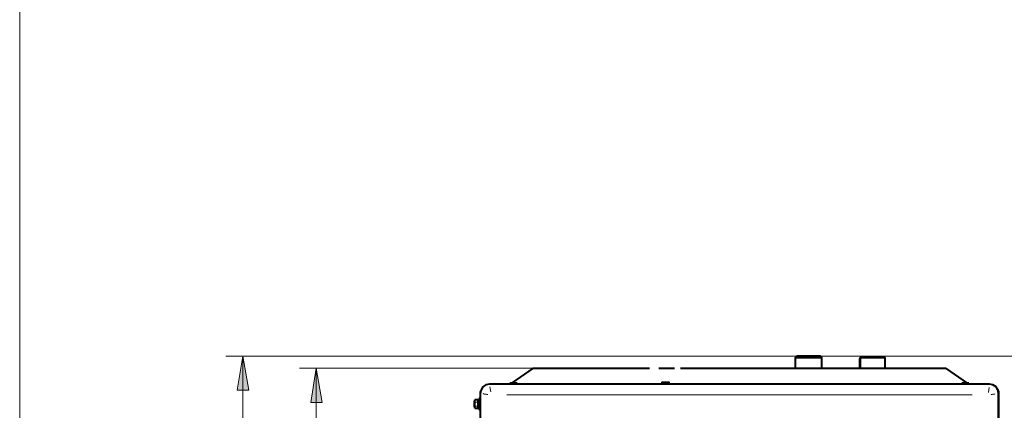
# Model space of a CAD drawing. Extents: x -3159 to 2581, y 4114 to 8113.
# Drawn here: x -3159 to -2156, y 5486 to 5884 of the extents above; entities that cross this region are included whole.
import ezdxf

# ---------------------------------------------------------------- set-up
doc = ezdxf.new("R2010")
doc.units = 0
doc.header["$LTSCALE"] = 100
doc.header["$MEASUREMENT"] = 0
for name, color, linetype in [('PDF2_ジオメトリ', 7, 'CONTINUOUS'), ('PDF_ジオメトリ', 7, 'CONTINUOUS'), ('PDF_ソリッド塗り潰し', 7, 'CONTINUOUS')]:
    doc.layers.add(name, color=color, linetype=linetype)

msp = doc.modelspace()

# ---------------------------------------------------------------- linework, layer by layer
at = {"layer": 'PDF2_ジオメトリ', "lineweight": 18}
msp.add_lwpolyline([(-3159.2, 4113.7), (2581, 4113.7), (2581, 8113.3), (-3159.2, 8113.3)], close=True, dxfattribs=at)
at = {"layer": 'PDF_ジオメトリ', "lineweight": 9}
for points in [[(-2367.4, 5541.1), (-2949.1, 5541.1)], [(-2931.8, 5541.1), (-2931.8, 4443.7)], [(-2355.2, 5541.1), (-1936.6, 5541.1)], [(-2635.8, 5528.8), (-2874.3, 5528.8)], [(-2857, 5528.8), (-2857, 4443.7)]]:
    msp.add_lwpolyline(points, dxfattribs=at)
for points in [[(-2937.7, 5506.4), (-2931.8, 5541.1), (-2925.8, 5506.4)], [(-2862.5, 5494.1), (-2857, 5528.8), (-2851, 5494.1)]]:
    msp.add_lwpolyline(points, close=True, dxfattribs=at)
at = {"layer": 'PDF_ジオメトリ', "lineweight": 40}
for points in [[(-2368.7, 5528.8), (-2368.7, 5539.8), (-2342, 5539.8), (-2343.3, 5541.1), (-2367.4, 5541.1), (-2368.7, 5539.8)], [(-2342, 5528.8), (-2342, 5539.8)], [(-2278.1, 5540.2), (-2302.3, 5540.2), (-2303.5, 5539)], [(-2302.7, 5539.4), (-2303.5, 5538.6)], [(-2303.5, 5539), (-2303.5, 5539)], [(-2302.7, 5538.6), (-2303.5, 5538.6), (-2303.5, 5528.8)], [(-2303.1, 5539), (-2303.1, 5539)], [(-2302.7, 5528.8), (-2302.7, 5539.8), (-2277.7, 5539.8), (-2277.7, 5528.8)], [(-2302.3, 5540.2), (-2302.3, 5540.2)], [(-2277.7, 5539.8), (-2277.7, 5539.8)], [(-2277.3, 5539), (-2277.7, 5539.8)], [(-2277.3, 5528.8), (-2277.3, 5538.6), (-2277.7, 5539.4)], [(-2277.3, 5539), (-2277.3, 5539)], [(-2277.3, 5538.6), (-2277.3, 5538.6)], [(-2277.3, 5538.6), (-2277.3, 5538.6)], [(-2657.8, 5513.6), (-2635.8, 5528.8), (-2517.7, 5528.8)], [(-2507.9, 5528.8), (-2491.9, 5528.8)], [(-2485.9, 5528.8), (-2215.9, 5528.8), (-2193.9, 5513.6)], [(-2161.8, 4854.6), (-2161.8, 5503.4), (-2162.6, 5506.8), (-2164.3, 5509.8), (-2167.7, 5511.9), (-2171.1, 5512.7), (-2680.6, 5512.7), (-2684.4, 5511.9), (-2687.4, 5509.8), (-2689.1, 5506.8), (-2689.9, 5503.4), (-2689.9, 4861)], [(-2688.7, 5507.7), (-2689.9, 5504.7), (-2689.9, 5503.4)], [(-2659.9, 5513.6), (-2659.9, 5512.7)], [(-2659.9, 5513.6), (-2659.9, 5513.6)], [(-2659.5, 5513.6), (-2659.5, 5513.6)], [(-2652.3, 5513.6), (-2655.6, 5513.6), (-2659.5, 5513.6), (-2659.5, 5512.7), (-2659.5, 5513.6)], [(-2659.5, 5513.6), (-2659.5, 5513.6)], [(-2659.5, 5513.6), (-2659.5, 5513.6)], [(-2659.5, 5513.6), (-2659.5, 5513.6)], [(-2655.6, 5513.6), (-2655.6, 5513.6)], [(-2652.3, 5513.6), (-2652.3, 5513.6)], [(-2651.8, 5513.6), (-2651.8, 5513.6)], [(-2651.8, 5513.6), (-2651.8, 5513.6)], [(-2651.8, 5513.6), (-2651.8, 5513.6)], [(-2651.8, 5513.6), (-2651.8, 5513.6)], [(-2497.4, 5512.7), (-2497.4, 5514.4), (-2505, 5514.4), (-2505, 5512.7)], [(-2498.2, 5514.4), (-2504.1, 5514.4)], [(-2199.8, 5513.6), (-2199.8, 5512.7)], [(-2199.8, 5513.6), (-2199.8, 5513.6)], [(-2192.2, 5513.6), (-2196, 5513.6), (-2199.4, 5513.6)], [(-2195.6, 5513.6), (-2195.6, 5513.6)], [(-2192.2, 5513.6), (-2192.2, 5513.6)], [(-2192.2, 5513.6), (-2192.2, 5513.6)], [(-2192.2, 5513.6), (-2192.2, 5513.6)], [(-2192.2, 5513.6), (-2192.2, 5513.6)], [(-2192.2, 5513.6), (-2192.2, 5513.6)], [(-2192.2, 5513.6), (-2192.2, 5513.6)], [(-2191.8, 5512.7), (-2191.8, 5513.6)], [(-2191.8, 5513.6), (-2191.8, 5513.6)], [(-2161.8, 5504.7), (-2163, 5507.7), (-2161.8, 5504.7), (-2161.8, 5488.2), (-2161.8, 5477.6)], [(-2689.9, 5486.5), (-2690.8, 5486.5), (-2690.8, 5498.3), (-2689.9, 5498.3)], [(-2161.8, 5503.4), (-2161.8, 4861), (-2161.8, 4854.6)], [(-2695.8, 5496.7), (-2695.8, 5494.5), (-2695.8, 5490.3), (-2695.8, 5488.2)], [(-2695.8, 5489.5), (-2695.8, 5495.4)], [(-2695.8, 5488.2), (-2695.8, 5488.2)], [(-2692.5, 5496.7), (-2695.4, 5496.7)], [(-2695.4, 5496.7), (-2695.4, 5496.7)], [(-2695.4, 5488.2), (-2692.5, 5488.2), (-2690.8, 5488.2)], [(-2692.5, 5496.7), (-2692.5, 5496.7)], [(-2692.5, 5496.7), (-2692.5, 5496.7)], [(-2692.5, 5496.2), (-2692.5, 5496.2)], [(-2692.5, 5496.2), (-2692.5, 5496.2)], [(-2690.8, 5496.2), (-2692.5, 5496.2), (-2692.5, 5495), (-2692.5, 5493.7)], [(-2692.5, 5494.5), (-2692.5, 5493.7), (-2692.5, 5491.1), (-2692.5, 5490.3)], [(-2692.5, 5494.5), (-2692.5, 5494.5)], [(-2692.5, 5494.5), (-2692.5, 5494.5)], [(-2692.5, 5491.1), (-2692.5, 5489.9), (-2692.5, 5488.6)], [(-2692.5, 5490.3), (-2692.5, 5490.3)], [(-2692.5, 5490.3), (-2692.5, 5490.3)], [(-2692.5, 5488.6), (-2692.5, 5488.6)], [(-2692.5, 5488.6), (-2692.5, 5488.6)], [(-2692.5, 5488.2), (-2692.5, 5488.2)], [(-2692.5, 5488.2), (-2692.5, 5488.2)], [(-2161.8, 5488.2), (-2161.8, 5488.2)]]:
    msp.add_lwpolyline(points, dxfattribs=at)
at = {"layer": 'PDF_ジオメトリ', "lineweight": 20}
for points in [[(-2679.3, 5504.7), (-2680.2, 5509.8)], [(-2659.9, 5512.7), (-2659.9, 5513.6)], [(-2659.9, 5513.6), (-2659.9, 5513.6)], [(-2659.9, 5513.6), (-2659.9, 5513.6)], [(-2659.5, 5513.6), (-2659.5, 5513.6)], [(-2659.5, 5513.6), (-2659.5, 5512.7)], [(-2659.5, 5513.6), (-2659.5, 5513.6)], [(-2659.5, 5513.6), (-2659.5, 5513.6)], [(-2659.5, 5513.6), (-2659.5, 5513.6)], [(-2659.5, 5513.6), (-2659.5, 5513.6)], [(-2657.3, 5513.6), (-2658.6, 5513.6)], [(-2656.1, 5512.7), (-2656.1, 5513.6)], [(-2656.1, 5513.6), (-2656.1, 5513.6)], [(-2655.6, 5512.7), (-2655.6, 5513.6)], [(-2655.6, 5513.6), (-2655.6, 5513.6)], [(-2653.5, 5513.6), (-2654.8, 5513.6)], [(-2652.3, 5513.6), (-2652.3, 5512.7)], [(-2652.3, 5513.6), (-2652.3, 5513.6)], [(-2651.8, 5513.6), (-2651.8, 5513.6)], [(-2651.8, 5513.6), (-2651.8, 5513.6)], [(-2199.4, 5513.6), (-2199.4, 5512.7)], [(-2199.4, 5513.6), (-2199.4, 5513.6)], [(-2199.4, 5513.6), (-2199.4, 5513.6)], [(-2197.3, 5513.6), (-2198.6, 5513.6)], [(-2196, 5512.7), (-2196, 5513.6)], [(-2196, 5513.6), (-2196, 5513.6)], [(-2195.6, 5512.7), (-2195.6, 5513.6)], [(-2195.6, 5513.6), (-2195.6, 5513.6)], [(-2193.5, 5513.6), (-2194.8, 5513.6)], [(-2192.2, 5513.6), (-2192.2, 5513.6)], [(-2192.2, 5513.6), (-2192.2, 5513.6)], [(-2192.2, 5513.6), (-2192.2, 5512.7)], [(-2192.2, 5513.6), (-2192.2, 5513.6)], [(-2192.2, 5513.6), (-2192.2, 5513.6)], [(-2191.8, 5513.6), (-2191.8, 5512.7)], [(-2191.8, 5513.6), (-2191.8, 5513.6)], [(-2191.8, 5513.6), (-2191.8, 5513.6)], [(-2171.5, 5509.3), (-2172.3, 5504.3)], [(-2162.6, 5507.2), (-2164.3, 5509.8), (-2167.7, 5511.9)], [(-2687.4, 5503), (-2687.4, 5503)], [(-2682.3, 5502.2), (-2683.2, 5502.2), (-2684, 5502.6), (-2685.3, 5502.6), (-2686.1, 5502.6), (-2687, 5503)], [(-2687, 5503), (-2687, 5503)], [(-2662.8, 5501.7), (-2188.8, 5501.7)], [(-2170.2, 5502.2), (-2170.2, 5502.2)], [(-2169.8, 5502.2), (-2169.8, 5502.2)], [(-2165.6, 5502.6), (-2166.8, 5502.6), (-2167.7, 5502.6), (-2168.5, 5502.2), (-2169.4, 5502.2)], [(-2169.4, 5502.2), (-2169.4, 5502.2)], [(-2165.1, 5503), (-2165.1, 5503)], [(-2695.4, 5494.5), (-2692.5, 5494.5), (-2695.4, 5494.5), (-2695.4, 5496.7), (-2692.5, 5496.7)], [(-2695.4, 5496.7), (-2695.4, 5496.7)], [(-2695.4, 5496.7), (-2695.4, 5496.7)], [(-2695.4, 5494.5), (-2695.4, 5494.5)], [(-2695.4, 5494.5), (-2695.4, 5494.5)], [(-2695.4, 5494.5), (-2695.4, 5494.5)], [(-2695.4, 5492.8), (-2695.4, 5491.6)], [(-2692.5, 5488.2), (-2695.4, 5488.2), (-2695.4, 5490.3)], [(-2695.4, 5490.3), (-2695.4, 5490.3)], [(-2695.4, 5490.3), (-2695.4, 5490.3)], [(-2695.4, 5490.3), (-2695.4, 5490.3)], [(-2695.4, 5488.2), (-2695.4, 5488.2)], [(-2695.4, 5488.2), (-2695.4, 5488.2)]]:
    msp.add_lwpolyline(points, dxfattribs=at)
for points in [[(-2651.8, 5512.7), (-2651.8, 5513.6)], [(-2192.2, 5512.7), (-2192.2, 5513.6)], [(-2692.5, 5490.3), (-2695.4, 5490.3)]]:
    msp.add_lwpolyline(points, close=True, dxfattribs=at)
at = {"layer": 'PDF_ジオメトリ', "lineweight": 40}
for points in [[(-2651.8, 5513.6), (-2651.8, 5512.7)], [(-2192.2, 5513.6), (-2192.2, 5512.7)]]:
    msp.add_lwpolyline(points, close=True, dxfattribs=at)
at = {"layer": 'PDF_ソリッド塗り潰し', "lineweight": 9}
for points in [[(-2937.7, 5506.4), (-2931.8, 5541.1), (-2925.8, 5506.4)], [(-2862.5, 5494.1), (-2857, 5528.8), (-2851, 5494.1)]]:
    msp.add_solid(points, dxfattribs=at)

doc.saveas('drawing.dxf')
